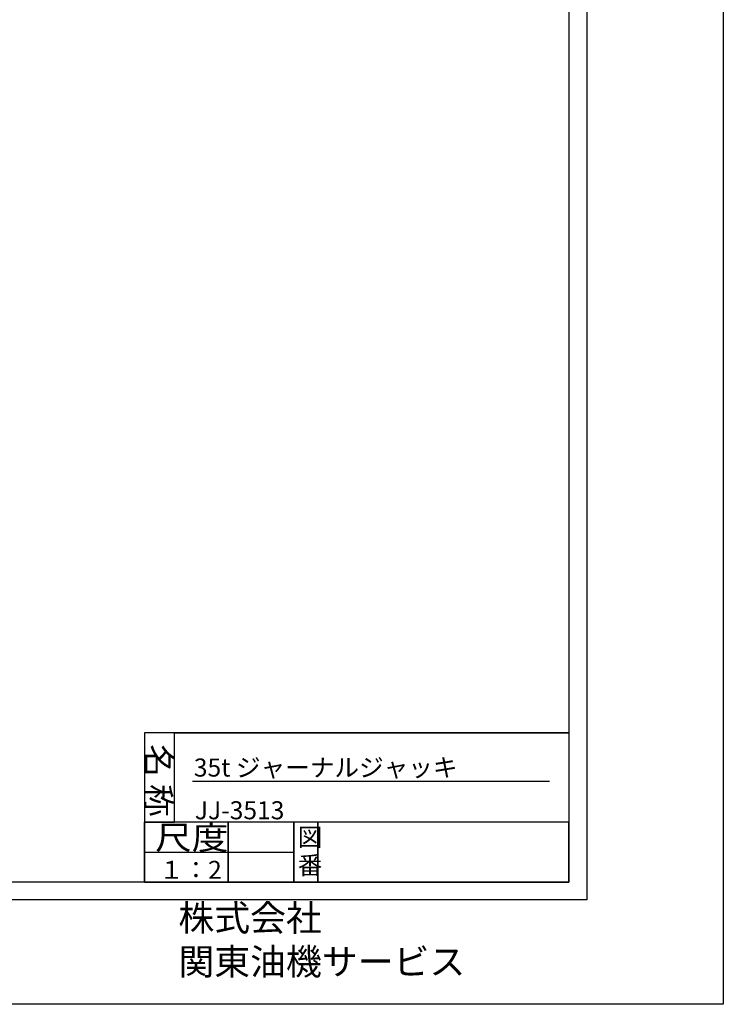
# Model space of a CAD drawing. Extents: x 811 to 1997, y -477 to 361.
# Drawn here: x 1670 to 1997, y -477 to -20 of the extents above; entities that cross this region are included whole.
import ezdxf

# ---------------------------------------------------------------- set-up
doc = ezdxf.new("R2010")
doc.units = 0
doc.header["$MEASUREMENT"] = 0
doc.layers.add('図面枠', color=5, linetype='CONTINUOUS')
doc.layers.add('ﾚｲﾔ1', color=7, linetype='CONTINUOUS')
doc.styles.get("Standard").update_dxf_attribs({"font": 'TXT', "height": 2, "bigfont": 'BIGFONT'})

msp = doc.modelspace()

# ---------------------------------------------------------------- linework, layer by layer
at = {"layer": '図面枠', "linetype": 'Continuous'}
for p, q in [((1933.04, 326.25), (1933.04, -428.92)), ((1924.71, 317.92), (1924.71, -420.59)), ((1924.71, -351.18), (1727.59, -351.18)), ((1727.59, -351.18), (1727.59, -392.83)), ((1727.59, -351.18), (1727.59, -365.06)), ((1741.47, -351.18), (1727.59, -351.18)), ((1741.47, -351.18), (1924.71, -351.18)), ((1741.47, -392.83), (1741.47, -351.18)), ((1741.47, -392.83), (1741.47, -351.18)), ((1924.71, -351.18), (1924.71, -392.83)), ((1727.59, -365.06), (1727.59, -378.94)), ((1749.8, -373.67), (1915.83, -373.67)), ((1727.59, -378.94), (1727.59, -392.83)), ((1766.46, -392.83), (1727.59, -392.83)), ((1727.59, -392.83), (1727.59, -420.59)), ((1727.59, -392.83), (1741.47, -392.83)), ((1727.59, -420.59), (1727.59, -392.83)), ((1924.71, -392.83), (1741.47, -392.83)), ((1797, -392.83), (1766.46, -392.83)), ((1766.46, -392.83), (1766.46, -420.59)), ((1766.46, -420.59), (1766.46, -392.83)), ((1808.1, -392.83), (1797, -392.83)), ((1797, -392.83), (1797, -420.59)), ((1797, -420.59), (1797, -392.83)), ((1924.71, -392.83), (1808.1, -392.83)), ((1808.1, -420.59), (1808.1, -392.83)), ((1808.1, -392.83), (1808.1, -420.59)), ((1924.71, -420.59), (1924.71, -392.83)), ((1727.59, -406.71), (1797, -406.71)), ((1924.71, -420.59), (872.47, -420.59)), ((1727.59, -420.59), (1766.46, -420.59)), ((1766.46, -420.59), (1797, -420.59)), ((1797, -420.59), (1808.1, -420.59)), ((1808.1, -420.59), (1924.71, -420.59)), ((1933.04, -428.92), (864.14, -428.92))]:
    msp.add_line(p, q, dxfattribs=at)
at = {"layer": 'ﾚｲﾔ1'}
msp.add_lwpolyline([(810.58, 361.1), (1996.52, 361.1), (1996.52, -477.43), (810.58, -477.43)], close=True, dxfattribs=at)

# ---------------------------------------------------------------- texts
at = {"layer": '図面枠'}
msp.add_text('名 称', height=11.105, rotation=270, dxfattribs=at).set_placement((1728.51, -356.56))
at = {"layer": '図面枠', "width": 1.125}
msp.add_text('尺度', height=11.105, dxfattribs=at).set_placement((1732.5, -405.43))
at = {"layer": '図面枠'}
for s, height, p in [('図', 8.33, (1798.8, -403.87)), ('１：2', 8.329, (1734.42, -419.09)), ('番', 8.33, (1798.8, -416.98))]:
    msp.add_text(s, height=height, dxfattribs=at).set_placement(p)
at = {"layer": '図面枠', "lineweight": 30, "insert": (1743.29, -431.14), "char_height": 12.216, "width": 201.6171, "attachment_point": 1}
msp.add_mtext('株式会社\u3000関東油機サービス', dxfattribs=at)
at = {"layer": 'ﾚｲﾔ1', "width": 157.4195, "attachment_point": 1}
for s, insert, char_height in [('{35t ジャーナルジャッキ}', (1750.49, -363.2), 8.3853), ('{JJ-3513}', (1750.95, -383.05), 8.385)]:
    msp.add_mtext(s, dxfattribs=dict(at, insert=insert, char_height=char_height))

doc.saveas('drawing.dxf')
